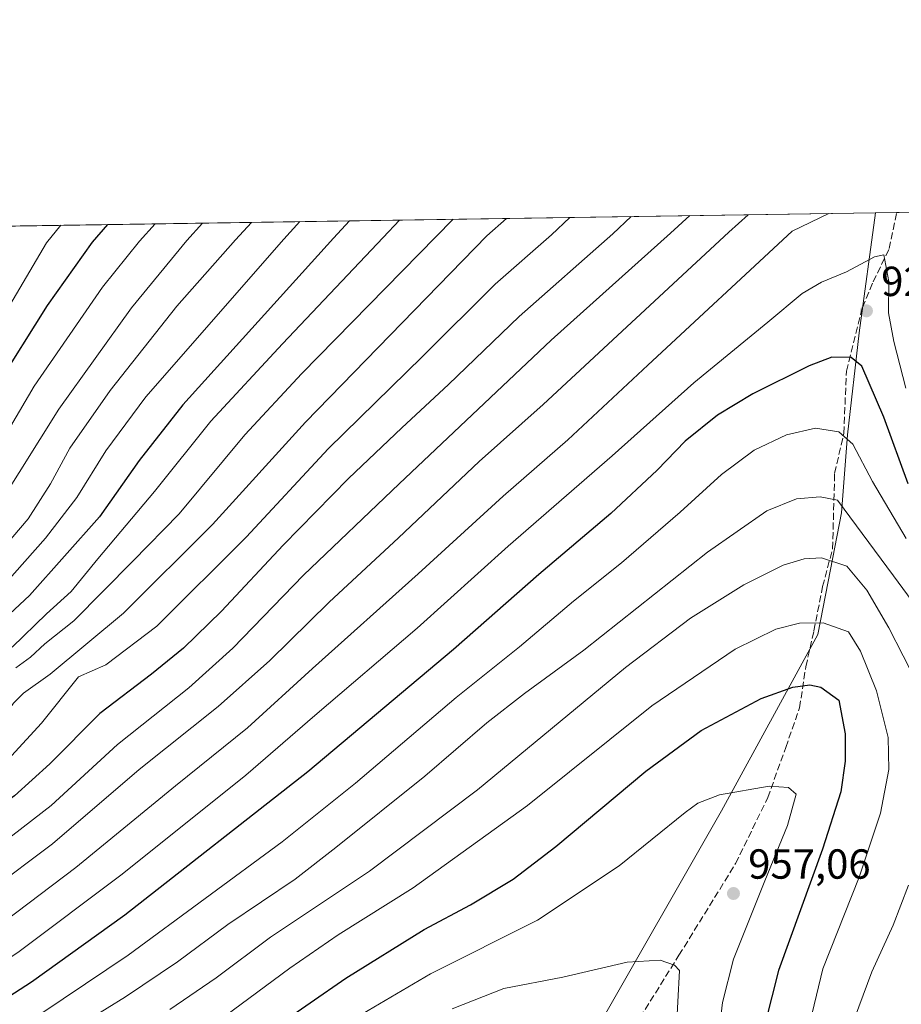
# Model space of a CAD drawing. Units: metres. Extents: x 603303 to 606726, y 4777797 to 4780163.
# Drawn here: x 603498 to 603708, y 4779928 to 4780163 of the extents above; entities that cross this region are included whole.
import ezdxf

# ---------------------------------------------------------------- set-up
doc = ezdxf.new("R2010")
doc.units = ezdxf.units.M
doc.header["$MEASUREMENT"] = 0
doc.linetypes.add('DGN Style 3', pattern=[2.307223458686699, 1.648016756204785, -0.6592067024819142])
for name, color, linetype, lineweight in [('Comarca CxS', 21, 'Continuous', 0), ('Comunidad Autónoma CxS', 142, 'Continuous', 0), ('Curva de nivel maestra', 30, 'Continuous', 30), ('Curva de nivel normal', 30, 'Continuous', 0), ('Municipio', 91, 'Continuous', 13), ('Municipio CxS', 4, 'Continuous', 0), ('Pastizal CxS', 92, 'Continuous', 0), ('Provincia CxS', 1, 'Continuous', 0), ('Punto de cota en terreno', 7, 'Continuous', 0), ('Rótulo de punto de cota en terreno', 7, 'Continuous', 0), ('Senda', 7, 'DGN Style 3', 0), ('Suelo desnudo CxS', 253, 'Continuous', 0)]:
    doc.layers.add(name, color=color, linetype=linetype, lineweight=lineweight)
doc.styles.add('Style-Arial', font='txt')

# ---------------------------------------------------------------- blocks, each defined once
blk = doc.blocks.new('*U7')
at = {"layer": 'Pastizal CxS', "color": 92, "linetype": 'Continuous', "lineweight": 0}
blk.add_polyline3d([(603491.8973000003, 4780113.937799999, 835.3350999999967), (603942.9368000003, 4780120.887700001, 779.8693000000059)], dxfattribs=at)
blk = doc.blocks.new('5PATER')
at = {"layer": 'Suelo desnudo CxS', "linetype": 'Continuous', "lineweight": 0}
h = blk.add_hatch(color=51, dxfattribs=at)
edge = h.paths.add_edge_path()
edge.add_ellipse((0, 0), major_axis=(-0.1095731443231308, -0.1110710700762829), ratio=0.9994222409660322, start_angle=0, end_angle=360)

msp = doc.modelspace()

# ---------------------------------------------------------------- linework, layer by layer
at = {"layer": 'Comarca CxS', "color": 21, "linetype": 'Continuous', "lineweight": 0, "flags": 128}
msp.add_lwpolyline([(605117.7706913013, 4777824.8401778), (603337.720000795, 4777797.399982187), (603310.9231461851, 4779559.700686092), (603302.5400007953, 4780111.019982164), (603702.0581195808, 4780117.176087122), (606069.3911022915, 4780153.653907853), (606689.5600008209, 4780163.209982164), (606705.4038837771, 4779154.234184499), (606718.6730419064, 4778309.222930199), (606725.8900008193, 4777849.629982186), (605714.6401096166, 4777834.041159365), (605418.1308960177, 4777829.470350869)], close=True, dxfattribs=at)
at = {"layer": 'Comunidad Autónoma CxS', "color": 142, "linetype": 'Continuous', "lineweight": 0, "flags": 128}
msp.add_lwpolyline([(605117.7706913013, 4777824.8401778), (603337.720000795, 4777797.399982187), (603310.9231461851, 4779559.700686092), (603302.5400007953, 4780111.019982164), (603702.0581195808, 4780117.176087122), (606069.3911022915, 4780153.653907853), (606689.5600008209, 4780163.209982164), (606705.4038837771, 4779154.234184499), (606718.6730419064, 4778309.222930199), (606725.8900008193, 4777849.629982186), (605714.6401096166, 4777834.041159365), (605418.1308960177, 4777829.470350869)], close=True, dxfattribs=at)
at = {"layer": 'Curva de nivel maestra', "color": 30, "linetype": 'Continuous', "lineweight": 30, "flags": 128}
for points, elevation in [([(603576.7187999999, 4780115.2448), (603572.9400000004, 4780111.100099999), (603536.9800000006, 4780071.380100001), (603526.5999999996, 4780058.130100001), (603517.1500000004, 4780044.720100001), (603500.4400000004, 4780025.9001), (603481.6399999997, 4780008.420100001), (603467.9199999999, 4779999.130100001), (603457.29, 4779994.1601), (603450.4800000006, 4779989.720100001), (603443.4000000004, 4779982.210100001), (603437.25, 4779973.5601), (603432.7699999996, 4779968.5601), (603428.3300000001, 4779964.890100001), (603426.2699999996, 4779962.220100001), (603424.6399999997, 4779958.870100001), (603421.6200000001, 4779956.5601), (603417.04, 4779954.200099999), (603415.3899999997, 4779950.1801), (603416.0499999998, 4779944.350099999), (603414.4900000002, 4779935.600099999), (603415.5899999999, 4779923.300100001)], 875), ([(603643.8290999997, 4780116.2788), (603639.5, 4780112.130100001), (603617.1500000004, 4780092.4101), (603600.3300000001, 4780076.220100001), (603589.2000000002, 4780065.880100001), (603576.5, 4780053.8301), (603560.9000000004, 4780037.960100001), (603546.1900000004, 4780022.1801), (603537.1900000004, 4780013.350099999), (603529.5599999996, 4780007.210100001), (603517.2599999999, 4779997.790100001), (603505.2800000003, 4779985.800100001), (603496.8700000001, 4779978.170100001), (603488.5, 4779972.200099999), (603477.0999999996, 4779964.8301), (603453.6500000004, 4779948.2301), (603444.8899999997, 4779939.890100001), (603442.6399999997, 4779936.5601), (603442.7300000006, 4779933.890100001), (603442.1399999997, 4779929.0601), (603440.7000000002, 4779925.550100001)], 900), ([(603519.0484999996, 4780114.356100001), (603515.4299999997, 4780110.210100001), (603504.6900000004, 4780095.050100001), (603492.4500000002, 4780075.690099999)], 850), ([(603709.8600000005, 4780052.5601), (603704.0199999996, 4780068.4801), (603698.7999999998, 4780080.5801), (603696.2400000002, 4780082.670100001), (603691.7000000002, 4780082.720100001), (603686.2400000002, 4780080.700099999), (603672.8600000005, 4780074.040100001), (603664.4000000004, 4780068.940099999), (603656.7100000001, 4780062.700099999), (603650.0199999996, 4780055.840100001), (603638.9900000002, 4780045.520099999), (603621.8099999996, 4780030.9301), (603601.5099999999, 4780013.0701), (603566.79, 4779983.870100001), (603523.2199999997, 4779949.7401), (603500.9199999999, 4779933.7501), (603485.7800000003, 4779923.9801)], 925), ([(603558.8600000005, 4779922.9301), (603575.8600000005, 4779934.710100001), (603594.5300000003, 4779946.270099999), (603605.5300000003, 4779952.220100001), (603615.7000000002, 4779958.3201), (603625.8899999997, 4779966.0601), (603647.3700000001, 4779984.0801), (603660.5300000003, 4779993.7401), (603674.8099999996, 4780001.350099999), (603682.3399999999, 4780004.090100001), (603686.4400000004, 4780004.600099999), (603689.0099999999, 4780004.0701), (603693.2999999998, 4780001.0001), (603694.8099999996, 4779992.920100001), (603694.8799999999, 4779986.440099999), (603693.7999999998, 4779979.090100001), (603689.4600000001, 4779965.440099999), (603678.9199999999, 4779936.5101), (603675.8099999996, 4779923.960100001)], 950)]:
    msp.add_lwpolyline(points, dxfattribs=dict(at, elevation=elevation))
at = {"layer": 'Curva de nivel normal', "color": 30, "linetype": 'Continuous', "lineweight": 0, "flags": 128}
for points, elevation in [([(603466.4199999999, 4779926.980000001), (603469.8200000003, 4779930.109999999), (603488.8399999999, 4779944.02), (603511.5300000003, 4779961.060000001), (603535.2400000002, 4779980.550000001), (603552.4000000004, 4779994.4), (603567.9100000003, 4780008.52), (603593.0599999996, 4780031.100000001), (603613.3499999996, 4780049.58), (603628.7300000006, 4780063.039999999), (603647.7999999998, 4780080.859999999), (603682.2000000002, 4780112.789999999), (603690.9431999996, 4780117.004799999)], 915), ([(603614.1106000004, 4780115.820900001), (603609.4299999997, 4780111.66), (603566.2100000001, 4780067.24), (603544.0700000003, 4780042.869999999), (603522.8899999997, 4780021.699999999), (603505.4199999999, 4780007.15), (603499.0300000003, 4780002.619999999), (603496.6900000004, 4780000.230000001), (603493.3200000003, 4779995.57), (603482.1799999997, 4779986.24), (603465.9400000004, 4779976.27), (603460.1200000001, 4779972.24), (603457.4299999997, 4779968.890000001), (603454.7800000003, 4779966.619999999), (603451.2400000002, 4779964.930000001), (603448.5199999996, 4779962.84), (603444.8300000001, 4779958.230000001), (603439.5800000001, 4779951.34), (603431.04, 4779943.680000001), (603429.5099999999, 4779942), (603429, 4779938.300000001), (603430.1500000004, 4779926.689999999)], 890), ([(603629.2368999999, 4780116.054), (603624.8899999997, 4780111.9), (603611.4199999999, 4780100.15), (603594.1299999999, 4780082.880000001), (603571.6600000003, 4780060.890000001), (603552.1699999999, 4780039.890000001), (603530.8200000003, 4780018.640000001), (603518.6699999999, 4780009.41), (603512.1600000003, 4780006.560000001), (603503.3600000005, 4779995.52), (603496.1900000004, 4779987.720000001), (603485.6799999997, 4779979.539999999), (603471.6299999999, 4779971.42), (603464.2999999998, 4779966.560000001), (603460.04, 4779962.560000001), (603454.1600000003, 4779958.230000001), (603447.8300000001, 4779952.470000001), (603442.6100000005, 4779946.210000001), (603437.6600000003, 4779940.810000001), (603436.2000000002, 4779936.119999999), (603435.8600000005, 4779930.359999999), (603434.4400000004, 4779925.75)], 895), ([(603657.8552999999, 4780116.494999999), (603653.2400000002, 4780112.34), (603624.8099999996, 4780086.83), (603588.5300000003, 4780052.59), (603565.7999999998, 4780030.800000001), (603548.9500000002, 4780013.359999999), (603538.4400000004, 4780003.92), (603521.4000000004, 4779990.4), (603505.6299999999, 4779975.890000001), (603494.0599999996, 4779966.890000001), (603484.5999999996, 4779960.59), (603475.4199999999, 4779954.15), (603462, 4779946.26), (603452.7199999997, 4779941.59), (603449.0099999999, 4779938.51), (603448.0499999998, 4779935.449999999), (603448, 4779931.25), (603446.0199999996, 4779923.199999999)], 905), ([(603456.4699999997, 4779927.789999999), (603458.7699999996, 4779932.42), (603460.8600000005, 4779934.430000001), (603472.1900000004, 4779942.609999999), (603482.2800000003, 4779949.17), (603490.8499999996, 4779955.460000001), (603505.9400000004, 4779966.76), (603526.5899999999, 4779984.449999999), (603545.4500000002, 4779999.470000001), (603557.7400000002, 4780010.430000001), (603571.9000000004, 4780024.359999999), (603588.4000000004, 4780039.699999999), (603607.6200000001, 4780057.880000001), (603622.8899999997, 4780071.5), (603667.0999999996, 4780112.550000001), (603671.7246000003, 4780116.708699999)], 910), ([(603553.3399999999, 4780114.884500001), (603549.5199999996, 4780110.74), (603535.5899999999, 4780094.92), (603519.6600000003, 4780074.83), (603510.0999999996, 4780061.02), (603505.4400000004, 4780052.560000001), (603500.1299999999, 4780044.230000001), (603490.9100000003, 4780033.460000001)], 865), ([(603541.7236000003, 4780114.705499999), (603537.9299999997, 4780110.560000001), (603524.75, 4780094.529999999), (603507.4400000004, 4780070.32), (603493.5, 4780048.060000001)], 860), ([(603564.9055000005, 4780115.062700001), (603561.0999999996, 4780110.92), (603528.1799999997, 4780073.279999999), (603518.6600000003, 4780060.439999999), (603511.7100000001, 4780049.26), (603504.3099999996, 4780039.600000001), (603494.4699999997, 4780028.49)], 870), ([(603588.6529999999, 4780115.4286), (603584.7199999997, 4780111.279999999), (603560.7800000003, 4780085.91), (603543.7100000001, 4780067.5), (603530.2300000006, 4780050.730000001), (603516.7300000006, 4780034.65), (603510.3700000001, 4780026.92), (603504.54, 4780021.560000001), (603496.3700000001, 4780013.619999999)], 880), ([(603601.4271999998, 4780115.625499999), (603597.2699999996, 4780111.480000001), (603565.3600000005, 4780078.83), (603551.7599999999, 4780064.230000001), (603536.1100000005, 4780045.42), (603525.0899999999, 4780034.100000001), (603511, 4780019.869999999), (603504.0899999999, 4780014.4), (603500.6699999999, 4780011.199999999), (603497.1799999997, 4780008.65)], 885), ([(603507.8964000001, 4780114.1843), (603504.5099999999, 4780110.050000001), (603476.6399999997, 4780062.720000001)], 845), ([(603530.4127000002, 4780114.531199999), (603526.7100000001, 4780110.390000001), (603517.9000000004, 4780099.439999999), (603501.5599999996, 4780075.82), (603488.0800000001, 4780052.949999999)], 855), ([(603474.6699999999, 4779924.890000001), (603484.6100000005, 4779932.230000001), (603497.7100000001, 4779940.800000001), (603522.54, 4779959.529999999), (603552.0499999998, 4779983.119999999), (603568.4900000002, 4779997.32), (603592.8499999996, 4780018.109999999), (603614.5499999998, 4780037.699999999), (603639.3200000003, 4780059.220000001), (603658.8099999996, 4780076.609999999), (603676.4400000004, 4780091.109999999), (603684.6100000005, 4780097.970000001), (603689.2100000001, 4780100.67), (603695.1900000004, 4780103.08), (603701.8600000005, 4780106.699999999), (603704.0899999999, 4780107.180000001), (603705.25, 4780100.779999999), (603705.1299999999, 4780093.32), (603706.4199999999, 4780086.51), (603709.2699999996, 4780075.350000001)], 920), ([(603498.3499999996, 4779922.939999999), (603523.9800000006, 4779940.210000001), (603560.6699999999, 4779967.230000001), (603578.1600000003, 4779981.230000001), (603602.1699999999, 4780001.640000001), (603617.2599999999, 4780013.699999999), (603630.1100000005, 4780024.58), (603641.5099999999, 4780033.74), (603655.5499999998, 4780045.789999999), (603665.3600000005, 4780054.76), (603673.1699999999, 4780060.550000001), (603680.8300000001, 4780064.230000001), (603687.7400000002, 4780065.800000001), (603693.2999999998, 4780064.99), (603696.6399999997, 4780062), (603701.3899999997, 4780053.140000001), (603709.3600000005, 4780039.550000001)], 930), ([(603505.8600000005, 4779919.460000001), (603523.3700000001, 4779930.220000001), (603535.7300000006, 4779938.619999999), (603547.7199999997, 4779947.49), (603563.75, 4779958.289999999), (603573.4400000004, 4779965.83), (603594.6900000004, 4779982.890000001), (603609.4400000004, 4779995.560000001), (603618.4299999997, 4780002.560000001), (603632.5300000003, 4780012.890000001), (603662.0199999996, 4780036.26), (603676.2100000001, 4780046.119999999), (603683.2199999997, 4780048.949999999), (603688.8899999997, 4780049.470000001), (603692.9800000006, 4780048.680000001), (603706.3700000001, 4780030.65), (603714.9800000006, 4780018.869999999)], 935), ([(603533.8799999999, 4779927.25), (603544.9199999999, 4779934.810000001), (603557.8799999999, 4779944.449999999), (603581.5300000003, 4779960.24), (603607.1900000004, 4779979.640000001), (603642.5300000003, 4780008.730000001), (603657.9800000006, 4780020.539999999), (603670.6600000003, 4780028.449999999), (603680.0300000003, 4780033.16), (603685.0700000003, 4780034.699999999), (603689.2400000002, 4780034.9), (603695.2199999997, 4780032.92), (603700.0099999999, 4780027.24), (603705.2400000002, 4780018.189999999), (603712.0899999999, 4780004.850000001)], 940), ([(603546.9600000001, 4779925.560000001), (603562.5300000003, 4779937.08), (603574.04, 4779945.050000001), (603591.8600000005, 4779956.220000001), (603619.1399999997, 4779975.83), (603648.7400000002, 4779999.65), (603668.6299999999, 4780013.130000001), (603678.29, 4780017.91), (603683.9800000006, 4780019.310000001), (603689.6200000001, 4780019.449999999), (603695.5999999996, 4780017.300000001), (603698.4600000001, 4780012.67), (603702.2800000003, 4780003.24), (603705.0599999996, 4779992.100000001), (603705.2400000002, 4779984.460000001), (603703.2599999999, 4779974.01), (603698.1799999997, 4779958.82), (603689.5099999999, 4779936.939999999), (603683.9100000003, 4779913.460000001)], 945), ([(603573.1100000005, 4779922.24), (603596, 4779935.730000001), (603621.5, 4779948.5), (603640.9800000006, 4779961.5), (603656.7100000001, 4779974.230000001), (603659.7300000006, 4779976.42), (603664.9000000004, 4779978.390000001), (603676.7599999999, 4779980.49), (603681.3099999996, 4779980.15), (603683.1600000003, 4779978.560000001), (603681.0899999999, 4779971.130000001), (603675.7000000002, 4779957.890000001), (603668.2000000002, 4779939.230000001), (603665.5899999999, 4779928.890000001), (603663.9500000002, 4779914.57)], 955), ([(603709.9299999997, 4779956.850000001), (603706.25, 4779947.310000001), (603701.1600000003, 4779936.220000001), (603697.0499999998, 4779925.050000001), (603694.5, 4779915), (603692.0800000001, 4779900.789999999), (603690.7599999999, 4779890.369999999), (603688.7000000002, 4779877.230000001), (603686.5300000003, 4779852.560000001), (603684.2699999996, 4779833.41), (603682.0999999996, 4779819.279999999), (603680.8099999996, 4779804.41), (603681.0300000003, 4779789.560000001), (603683.2999999998, 4779777.460000001), (603688.0899999999, 4779760.850000001), (603692.3399999999, 4779741.130000001), (603695.3200000003, 4779731.230000001), (603699.9199999999, 4779725.02), (603707.6600000003, 4779714.65), (603711.7699999996, 4779708.07)], 940), ([(603601.1900000004, 4779927.4), (603613.5300000003, 4779932.26), (603627.5300000003, 4779934.949999999), (603642.8600000005, 4779938.480000001), (603650.7400000002, 4779938.99), (603654.1399999997, 4779937.789999999), (603655.3700000001, 4779936.560000001), (603654.5899999999, 4779921.630000001)], 960)]:
    msp.add_lwpolyline(points, dxfattribs=dict(at, elevation=elevation))
at = {"layer": 'Municipio', "color": 91, "linetype": 'Continuous', "lineweight": 13, "flags": 128}
msp.add_lwpolyline([(603702.0581195801, 4780117.176087122), (603698.1549999994, 4780088.582000001), (603695.4340000005, 4780064.232999999), (603694.0049999988, 4780045.630999999), (603690.752999999, 4780029.285000003), (603688.3209999995, 4780016.645), (603665.3349999981, 4779974.613000002), (603635.3039999995, 4779921.891000001), (603617.4339999993, 4779891.787000002), (603550.472999999, 4779781.378000002), (603510.7879999996, 4779615.177999998), (603506.866999998, 4779598.758000001)], dxfattribs=at)
msp.add_lwpolyline([(603702.0581195801, 4780117.176087122), (603698.1549999994, 4780088.582000001), (603695.4340000005, 4780064.232999999), (603694.0049999988, 4780045.630999999), (603690.752999999, 4780029.285000003), (603688.3209999995, 4780016.645), (603665.3349999981, 4779974.613000002), (603635.3039999995, 4779921.891000001), (603617.4339999993, 4779891.787000002), (603550.472999999, 4779781.378000002), (603510.7879999996, 4779615.177999998), (603506.866999998, 4779598.758000001)], dxfattribs=at)
at = {"layer": 'Municipio CxS', "color": 4, "linetype": 'Continuous', "lineweight": 0, "flags": 128}
msp.add_lwpolyline([(603771.9439999993, 4779144.224999999), (603737.2999999989, 4779198.037000001), (603642.0650000006, 4779347.312999999), (603548.1969999995, 4779546.421), (603506.8669999988, 4779598.758), (603510.7880000003, 4779615.177999999), (603550.4729999999, 4779781.378000001), (603617.4340000001, 4779891.787000001), (603635.3040000005, 4779921.891), (603665.334999999, 4779974.613000001), (603688.3210000005, 4780016.644999999), (603690.7529999998, 4780029.285000001), (603694.0049999995, 4780045.630999999), (603695.4340000014, 4780064.232999999), (603698.1550000003, 4780088.581999999), (603702.0581195808, 4780117.176087122), (606069.3911022915, 4780153.653907853)], dxfattribs=at)
msp.add_lwpolyline([(603506.8669999988, 4779598.758), (603311.0959999994, 4779559.735999999), (603310.9231461851, 4779559.700686092), (603302.5400007953, 4780111.019982164), (603702.0581195808, 4780117.176087122), (603698.1550000003, 4780088.581999999), (603695.4340000014, 4780064.232999999), (603694.0049999995, 4780045.630999999), (603690.7529999998, 4780029.285000001), (603688.3210000005, 4780016.644999999), (603665.334999999, 4779974.613000001), (603635.3040000005, 4779921.891), (603617.4340000001, 4779891.787000001), (603550.4729999999, 4779781.378000001), (603510.7880000003, 4779615.177999999)], close=True, dxfattribs=at)
at = {"layer": 'Pastizal CxS', "color": 92, "linetype": 'Continuous', "lineweight": 0, "extrusion": (-0.3518685029598019, -0.005421858863665824, 0.936033738746254), "elevation": -237484.9916434105, "flags": 128}
msp.add_lwpolyline([(-4770248.606732098, 634051.6808589459), (-4770248.606732098, 634281.6167440591)], dxfattribs=at)
at = {"layer": 'Pastizal CxS', "color": 92, "linetype": 'Continuous', "lineweight": 0, "extrusion": (0.5062414835645818, 0.007800535158208112, 0.8623564877529344), "elevation": 343699.186243811, "flags": 128}
msp.add_lwpolyline([(4770248.634277668, -583594.8056419246), (4770248.634277667, -583669.702702564)], dxfattribs=at)
at = {"layer": 'Provincia CxS', "color": 1, "linetype": 'Continuous', "lineweight": 0, "flags": 128}
msp.add_lwpolyline([(605117.7706913013, 4777824.8401778), (603337.720000795, 4777797.399982187), (603310.9231461851, 4779559.700686092), (603302.5400007953, 4780111.019982164), (603702.0581195808, 4780117.176087122), (606069.3911022915, 4780153.653907853), (606689.5600008209, 4780163.209982164), (606705.4038837771, 4779154.234184499), (606718.6730419064, 4778309.222930199), (606725.8900008193, 4777849.629982186), (605714.6401096166, 4777834.041159365), (605418.1308960177, 4777829.470350869)], close=True, dxfattribs=at)
at = {"layer": 'Senda', "color": 7, "linetype": 'DGN Style 3', "lineweight": 0}
msp.add_polyline3d([(603645.9497999996, 4779925.297700001, 962.6252999999997), (603655.2449000003, 4779940.168299999, 959.5550999999978), (603668.7424999997, 4779962.045399999, 957.0672999999952), (603676.3985000001, 4779977.746300001, 955.2725999999967), (603680.6963000001, 4779989.719500001, 953.496499999994), (603683.9918999998, 4779999.155900001, 951.454700000002), (603685.4687000001, 4780008.964500001, 948.5209000000032), (603687.3870999999, 4780017.535700001, 945.7238999999972), (603689.4792, 4780028.053400001, 942.2734000000056), (603691.8460999997, 4780037.0757, 939.1184000000068), (603692.3283000002, 4780055.0557, 933.2136000000029), (603694.5250000004, 4780064.575300001, 930.0424000000058), (603695.1442999998, 4780079.436000001, 925.8395000000019), (603698.9462000001, 4780094.589600001, 922.2914000000019), (603701.5119000003, 4780100.704700001, 921.1106000000001), (603705.3265000005, 4780108.6273, 919.3825000000071), (603707.0996000003, 4780117.253799999, 916.5406999999979)], dxfattribs=at)

# ---------------------------------------------------------------- block references
at = {"layer": 'Pastizal CxS', "color": 92, "linetype": 'Continuous', "lineweight": 0}
msp.add_blockref('*U7', (0, 0), dxfattribs=at)
at = {"layer": 'Punto de cota en terreno', "color": 7, "linetype": 'Continuous', "lineweight": 0, "xscale": 10, "yscale": 10, "zscale": 10}
for p in [(603699.9100000003, 4780093.800000001, 922.9100000000036), (603668.2199999997, 4779954.890000001, 957.0599999999978)]:
    msp.add_blockref('5PATER', p, dxfattribs=at)

# ---------------------------------------------------------------- texts
at = {"layer": 'Rótulo de punto de cota en terreno', "color": 7, "linetype": 'Continuous', "lineweight": 0, "style": 'Style-Arial'}
for s, p in [('922,91', (603703.4378000004, 4780097.3278)), ('957,06', (603671.7478, 4779958.4178))]:
    msp.add_text(s, height=7.000000000000002, dxfattribs=at).set_placement(p)

doc.saveas('drawing.dxf')
